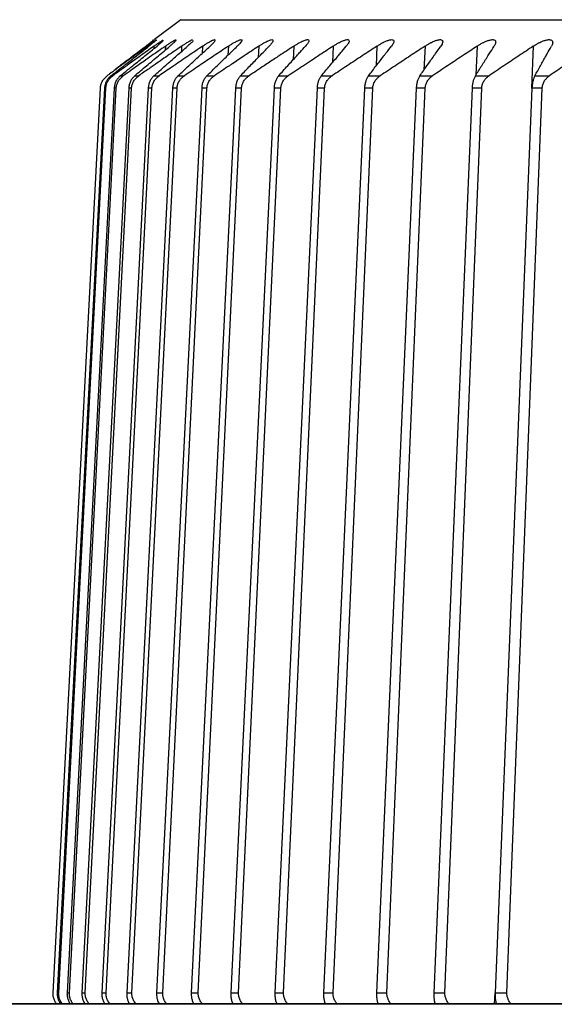
# Model space of a CAD drawing. Extents: x 70 to 1093, y 62 to 805.
# Drawn here: x 671 to 679, y 534 to 548 of the extents above; entities that cross this region are included whole.
import ezdxf

# ---------------------------------------------------------------- set-up
doc = ezdxf.new("R2010")
doc.units = 0
doc.header["$LTSCALE"] = 65.395
doc.layers.add('B35LD-FRONT-DXF_CONTINU686', color=7, linetype='CONTINUOUS')
doc.layers.add('B35LD-LENS-RDXF_CONTINU680', color=7, linetype='CONTINUOUS')

msp = doc.modelspace()

# ---------------------------------------------------------------- linework, layer by layer
at = {"layer": 'B35LD-FRONT-DXF_CONTINU686', "color": 7, "linetype": 'CONTINUOUS'}
for p, q in [((699.5821436826, 533.5488262185), (658.8272115107, 533.5488262185)), ((735.6266972681, 533.5583064925), (658.8875905028, 533.5583064925))]:
    msp.add_line(p, q, dxfattribs=at)
at = {"layer": 'B35LD-LENS-RDXF_CONTINU680', "color": 7, "linetype": 'CONTINUOUS'}
for p, q in [((673.515482133, 548.2583064783), (673.1179461986, 547.9601544689)), ((673.515482133, 548.2583064783), (725.6488052557, 548.2583064783)), ((673.0141739012, 547.8628034965), (673.0132151925, 547.8444850821)), ((673.1121487183, 547.8628034965), (673.11017107, 547.8248597393)), ((673.2826759517, 547.8628034965), (673.2796146471, 547.8036620108)), ((673.5252881981, 547.8628034965), (673.5210723659, 547.7805632227)), ((673.8393204743, 547.8628034965), (673.8338708472, 547.7551498796)), ((674.2239120396, 547.8628034965), (674.2171378962, 547.7268927866)), ((674.6780087552, 547.8628034965), (674.6698011485, 547.6950504498)), ((675.2003659736, 547.8628034965), (675.1905953575, 547.6587249248)), ((675.7895519499, 547.8628034965), (675.7780591165, 547.6166806957)), ((676.4439517665, 547.8628034965), (676.4305331429, 547.5671500406)), ((677.1617717588, 547.8628034965), (677.1461537162, 547.5074661792)), ((677.9410444321, 547.8628034965), (677.9228589837, 547.4338877511)), ((678.7796338543, 547.8628034965), (678.754021036, 547.233934196)), ((672.6098055105, 547.4206340455), (672.6535063463, 547.4206340455)), ((672.8237770983, 547.4206340455), (672.8847904829, 547.4206340455)), ((673.1110915089, 547.4206340455), (673.1892502089, 547.4206340455)), ((673.4709612336, 547.4206340455), (673.5660510215, 547.4206340455)), ((673.9023998945, 547.4206340455), (674.0141601357, 547.4206340455)), ((674.4042249481, 547.4206340455), (674.5323493156, 547.4206340455)), ((674.975060927, 547.4206340455), (675.1191982407, 547.4206340455)), ((675.6133432092, 547.4206340455), (675.7730983989, 547.4206340455)), ((676.3173223076, 547.4206340455), (676.4922574954, 547.4206340455)), ((677.0850686642, 547.4206340455), (677.2747043649, 547.4206340455)), ((677.9144779398, 547.4206340455), (678.1182943751, 547.4206340455)), ((678.8032767811, 547.4206340455), (679.0207153043, 547.4206340455)), ((671.6042968836, 533.721745249), (672.3116242075, 547.2337180073)), ((672.3740234644, 547.2337180073), (671.6667061035, 533.721745249)), ((671.6881300697, 533.721745249), (672.392552949, 547.2337180073)), ((672.5171804308, 547.2337180073), (671.81277745, 533.721745249)), ((671.8484188082, 533.721745249), (672.5480064688, 547.2337180073)), ((672.7345205802, 547.2337180073), (672.0349626992, 533.721745249)), ((672.0847237589, 533.721745249), (672.7775586797, 547.2337180073)), ((673.0254481985, 547.2337180073), (672.3326528568, 533.721745249)), ((672.3963972263, 533.721745249), (673.0805803949, 547.2337180073)), ((672.5480064688, 547.2337180073), (672.5171804308, 547.2337180073)), ((673.3891658731, 547.2337180073), (672.7050319746, 533.721745249)), ((672.7775586797, 547.2337180073), (672.7345205802, 547.2337180073)), ((672.7825849351, 533.721745249), (673.4562410529, 547.2337180073)), ((673.0805803949, 547.2337180073), (673.0254481985, 547.2337180073)), ((673.8246766793, 547.2337180073), (673.1510793874, 533.721745249)), ((673.2422283716, 533.721745249), (673.9035109942, 547.2337180073)), ((673.4562410529, 547.2337180073), (673.3891658731, 547.2337180073)), ((674.3307869122, 547.2337180073), (673.6695725103, 533.721745249)), ((673.7740676852, 533.721745249), (674.4211642828, 547.2337180073)), ((673.9035109942, 547.2337180073), (673.8246766793, 547.2337180073)), ((674.9061093589, 547.2337180073), (674.2590901897, 533.721745249)), ((674.4211642828, 547.2337180073), (674.3307869122, 547.2337180073)), ((674.3766451412, 533.721745249), (675.007782067, 547.2337180073)), ((675.007782067, 547.2337180073), (674.9061093589, 547.2337180073)), ((675.5490671004, 547.2337180073), (674.9180165986, 533.721745249)), ((675.0483091168, 533.721745249), (675.6617564683, 547.2337180073)), ((675.6617564683, 547.2337180073), (675.5490671004, 547.2337180073)), ((676.2578978344, 547.2337180073), (675.6445456654, 533.721745249)), ((675.7872186276, 533.721745249), (676.3812949883, 547.2337180073)), ((676.3812949883, 547.2337180073), (676.2578978344, 547.2337180073)), ((677.030658705, 547.2337180073), (676.4366860245, 533.721745249)), ((676.591348374, 533.721745249), (677.1644254219, 547.2337180073)), ((677.1644254219, 547.2337180073), (677.030658705, 547.2337180073)), ((677.8652316285, 547.2337180073), (677.2922664743, 533.721745249)), ((677.4584942924, 533.721745249), (678.0090012631, 547.2337180073)), ((678.0090012631, 547.2337180073), (677.8652316285, 547.2337180073)), ((678.7593290984, 547.2337180073), (678.2089419282, 533.721745249)), ((678.386279596, 533.721745249), (678.9127075881, 547.2337180073)), ((678.9127075881, 547.2337180073), (678.7593290984, 547.2337180073)), ((671.81277745, 533.721745249), (671.8484188082, 533.721745249)), ((672.0349626992, 533.721745249), (672.0847237589, 533.721745249)), ((672.3326528568, 533.721745249), (672.3963972263, 533.721745249)), ((672.7050319746, 533.721745249), (672.7825849351, 533.721745249)), ((673.1510793874, 533.721745249), (673.2422283716, 533.721745249)), ((673.6695725103, 533.721745249), (673.7740676852, 533.721745249)), ((674.2590901897, 533.721745249), (674.3766451412, 533.721745249)), ((674.9180165986, 533.721745249), (675.0483091168, 533.721745249)), ((675.6445456654, 533.721745249), (675.7872186276, 533.721745249)), ((676.4366860245, 533.721745249), (676.591348374, 533.721745249)), ((677.2922664743, 533.721745249), (677.4584942924, 533.721745249)), ((678.2037003698, 533.7219587292), (678.1966489657, 533.5488262185)), ((678.2089419282, 533.721745249), (678.386279596, 533.721745249))]:
    msp.add_line(p, q, dxfattribs=at)
for points, start_tangent, end_tangent in [([(672.9890200426, 547.8628034965), (673.0069463554, 547.8763132567), (673.0234871552, 547.8887863385), (673.045634637, 547.9054985744), (673.0645679515, 547.9197956869), (673.0803698208, 547.9317354001), (673.0968186635, 547.944170978)], (0.1078721244, 0.0812700395), (0.1359886439, 0.1028520046)), ([(673.0141739012, 547.8628034965), (673.0326531538, 547.8763132567), (673.0498042521, 547.8887863385), (673.0729556304, 547.9054985744), (673.0929742341, 547.9197956869), (673.1099194707, 547.9317354001), (673.1149474994, 547.9351489236)], (0.1005295746, 0.0736737912), (0.094087683, 0.063577037)), ([(673.075443925, 547.9280129302), (673.0803698208, 547.9317354001), (673.0968186635, 547.944170978), (673.1139779234, 547.9571512862)], (0.0384136282, 0.0290274116), (1e-10, -1e-10)), ([(673.1460136011, 547.9558627219), (673.1315161027, 547.9384374502), (673.114065014, 547.9240351165), (673.0973445774, 547.9105331613), (673.0773636112, 547.8946279559)], (0.0072065563, -0.0157047087), (-0.071722436, -0.0564818937)), ([(673.0968186635, 547.944170978), (673.1139779234, 547.9571512862)], (0.0216634827, 0.0163846962), (0, -1e-10)), ([(673.1121487183, 547.8628034965), (673.1311302604, 547.8763132567), (673.1488446472, 547.8887863385), (673.1652428994, 547.900197072), (673.187307618, 547.9152965402), (673.2063432869, 547.928012367), (673.2271676237, 547.9414211443), (673.2313113707, 547.9445434551)], (0.1165896007, 0.0833988465), (0.1509153717, 0.1147483232)), ([(673.1149474994, 547.9351489236), (673.1279520732, 547.944170978)], (0.0115117912, 0.0077787608), (0.015550716, 0.0111988367)), ([(673.1279520732, 547.944170978), (673.1459550656, 547.9559400111), (673.1460136011, 547.9558627219)], (0.0224842221, 0.0161919961), (0.0017307534, -0.0037717012)), ([(673.2467782573, 547.9522616523), (673.239071807, 547.931736159), (673.2205125285, 547.915296876), (673.2027959055, 547.900197657), (673.1817054608, 547.8826806716), (673.1572511945, 547.8628034965)], (0.0230889967, -0.057500347), (-0.0993885315, -0.0800139268)), ([(673.2313113707, 547.9445434551), (673.2463334512, 547.9528898791), (673.2467782573, 547.9522616523)], (0.0211586023, 0.016087918), (0.0036367825, -0.0090569659)), ([(673.2826759517, 547.8628034965), (673.3021077563, 547.8763132567), (673.3203368776, 547.8887863385), (673.3373058555, 547.900197072), (673.3603133971, 547.9152965402), (673.3803739948, 547.928012367), (673.3975540589, 547.9384366178), (673.4076416307, 547.9438454014)], (0.1226506516, 0.0859140153), (0.128808647, 0.0710215094)), ([(673.4368844338, 547.9556374248), (673.4332597727, 547.9384374502), (673.4191579686, 547.9240351165), (673.3993842124, 547.9054995902), (673.380600513, 547.8887870488), (673.3501750953, 547.8628034965)], (0.0212303966, -0.1024200393), (-0.0981438052, -0.0821714697)), ([(673.4076416307, 547.9438454014), (673.416180277, 547.9489768599), (673.4355704283, 547.9581563483), (673.4368844338, 547.9556374248)], (0.0300557702, 0.0165719167), (0.0057954434, -0.0279584764)), ([(673.5252881981, 547.8628034965), (673.5451170039, 547.8763132567), (673.5638108951, 547.8887863385), (673.5813040879, 547.900197072), (673.6051913905, 547.9152965402), (673.6262219323, 547.928012367), (673.6444413723, 547.9384366178), (673.6553006202, 547.9437176328)], (0.1266034757, 0.0871141039), (0.1355088383, 0.0681472944)), ([(673.6899272476, 547.9499667717), (673.6918962455, 547.9384374502), (673.675564894, 547.9197966308), (673.6614599966, 547.9054995902), (673.6439049143, 547.8887870488), (673.6149989985, 547.8628034965)], (0.0558863808, -0.1218226807), (-0.0891927574, -0.0780105586)), ([(673.6553006202, 547.9437176328), (673.6645337715, 547.9489768599), (673.6832986632, 547.9571512862), (673.6899272476, 547.9499667717)], (0.0359132411, 0.0180607423), (0.0192091969, -0.0418727393)), ([(673.8393204743, 547.8628034965), (673.8594919319, 547.8763132567), (673.8785993542, 547.8887863385), (673.8965688143, 547.900197072), (673.9133432947, 547.9105322927), (673.9362063093, 547.9240342075), (673.9563188816, 547.9352095262), (673.9737002353, 547.9442695862)], (0.1300477849, 0.0881661087), (0.1402606742, 0.0671573795)), ([(674.0223592347, 547.9518972675), (674.0233156354, 547.9414220249), (674.0108980697, 547.9240351165), (673.9945825731, 547.9054995902), (673.9783042251, 547.8887870488), (673.9509970405, 547.8628034965)], (0.0411842967, -0.1243042665), (-0.0858319, -0.0788047033)), ([(673.9737002353, 547.9442695862), (673.9789796966, 547.9466885787), (673.9971144638, 547.9545210276), (674.0163543469, 547.9599551827), (674.0223592347, 547.9518972675)], (0.0500250079, 0.0239521766), (0.0198060959, -0.0597796349)), ([(674.2239120396, 547.8628034965), (674.2443708603, 547.8763132567), (674.2638394418, 547.8887863385), (674.2822359162, 547.900197072), (674.2994952824, 547.9105322927), (674.323177777, 547.9240342075), (674.3442009781, 547.9352095262), (674.3626130994, 547.944170978)], (0.1337178216, 0.0895803548), (0.1477402844, 0.0673507609)), ([(674.4244770507, 547.9505889594), (674.4194600441, 547.9352104061), (674.4058467218, 547.915296876), (674.3882695616, 547.8946279559), (674.3572482738, 547.8628034965)], (-0.0082939463, -0.1093456632), (-0.0788739348, -0.0764269622)), ([(674.3626130994, 547.944170978), (674.3832577351, 547.9528898791), (674.4031051888, 547.9589570189), (674.4229050744, 547.957152321), (674.4244770507, 547.9505889594)], (0.0652878793, 0.0297629612), (-0.0053712403, -0.0708133152)), ([(674.6780087552, 547.8628034965), (674.698698863, 547.8763132567), (674.7184752415, 547.8887863385), (674.7372483066, 547.900197072), (674.754945252, 547.9105322927), (674.7793823146, 547.9240342075), (674.8012585214, 547.9352095262), (674.8206037299, 547.944170978)], (0.1369307485, 0.0909050931), (0.1515508209, 0.0664531652)), ([(674.8206037299, 547.944170978), (674.8425931243, 547.9528898791), (674.8642522467, 547.9589570189), (674.8841647786, 547.9589580515), (674.8900012178, 547.9469196486)], (0.0734744039, 0.0322176196), (0.0103617537, -0.0885218849)), ([(674.8900012178, 547.9469196486), (674.8897802053, 547.9384374502), (674.8801900707, 547.9197966308), (674.865994035, 547.900197657), (674.8511814107, 547.8826806716), (674.8326391921, 547.8628034965)], (0.0133856255, -0.114355237), (-0.0717486897, -0.0738129967)), ([(675.2003659735, 547.8628034965), (675.2212306582, 547.8763132567), (675.2412606281, 547.8887863385), (675.2603588284, 547.900197072), (675.2784448468, 547.9105322927), (675.3035694971, 547.9240342075), (675.3262387484, 547.9352095262), (675.3464640203, 547.944170978), (675.3697379019, 547.9528898791), (675.3889595909, 547.9581563483), (675.4104973198, 547.9599556338), (675.4265982929, 547.9466897466), (675.4272283492, 547.9432023731)], (0.21575534, 0.1423407412), (0.0130650996, -0.2447103196)), ([(675.4272283492, 547.9432023731), (675.4209475969, 547.9240351165), (675.4101422694, 547.9054995902), (675.3979472319, 547.8887870488), (675.3758667819, 547.8628034965)], (0.0048433297, -0.0907159379), (-0.0644669203, -0.0708906668)), ([(675.7895519499, 547.8628034965), (675.8105340228, 547.8763132567), (675.8307626834, 547.8887863385), (675.8501336719, 547.900197072), (675.8685591909, 547.9105322927), (675.8859770473, 547.9197956869), (675.9101626593, 547.9317354001), (675.931992663, 547.9414211443), (675.9515015386, 547.9489768599), (675.9740054989, 547.9559400111), (675.9967280828, 547.9599551827), (676.0186429561, 547.957152321), (676.0285779801, 547.9387362114)], (0.2285043743, 0.1502256696), (0.0214547418, -0.2802866465)), ([(676.0285779801, 547.9387362114), (676.0285990252, 547.9384374502), (676.0216106867, 547.915296876), (676.0096484976, 547.8946279559), (675.9854420942, 547.8628034965)], (0.0069299761, -0.0905338222), (-0.0569807796, -0.0674932222)), ([(676.4649937172, 547.8763132567), (676.485365623, 547.8887863385), (676.5049563053, 547.900197072), (676.5236708217, 547.9105322927), (676.5414398783, 547.9197956869), (676.5662549352, 547.9317354001), (676.5888202825, 547.9414211443), (676.609154543, 547.9489768599), (676.6328781072, 547.9559400111), (676.6528654066, 547.9595562602), (676.6727140885, 547.959556942), (676.6906504334, 547.95104377), (676.6956934929, 547.9338292108)], (0.224034134, 0.1404809616), (-0.0034262459, -0.2771215307)), ([(676.6956934929, 547.9338292108), (676.6956136871, 547.931736159), (676.689583375, 547.9105331613), (676.6779797009, 547.8887870488), (676.6596943254, 547.8628034965)], (-0.0010426981, -0.0843354813), (-0.0493664302, -0.0635518545)), ([(677.2032752259, 547.8887863385), (677.2230319052, 547.900197072), (677.2419841239, 547.9105322927), (677.260055677, 547.9197956869), (677.2854321624, 547.9317354001), (677.3086710033, 547.9414211443), (677.329774914, 547.9489768599), (677.3487783592, 547.9545210276), (677.3709398487, 547.9589570189), (677.393662087, 547.9599556338), (677.4135326183, 547.9545224053), (677.4254754095, 547.9384374502), (677.4265132533, 547.9284362018)], (0.220322954, 0.1307635873), (-0.0125167921, -0.258467158)), ([(677.4265132533, 547.9284362018), (677.4241427644, 547.915296876), (677.4160963993, 547.8946279559), (677.3967753969, 547.8628034965)], (-0.003542552, -0.0731523977), (-0.0418680217, -0.0592020224)), ([(678.0023922764, 547.900197072), (678.0215302507, 547.9105322927), (678.0398547673, 547.9197956869), (678.0657231261, 547.9317354001), (678.0895717646, 547.9414211443), (678.111387481, 547.9489768599), (678.1311921382, 547.9545210276), (678.1545459139, 547.9589570189), (678.1744862221, 547.9601545617), (678.1945924288, 547.957152321), (678.2130596983, 547.9441720033), (678.218326015, 547.9240351165), (678.2183016367, 547.922616577)], (0.2175531514, 0.1211944757), (-0.0077868415, -0.2527987822)), ([(678.8601725202, 547.9105322927), (678.8786997742, 547.9197956869), (678.9049891029, 547.9317354001), (678.9293821715, 547.9414211443), (678.9518498983, 547.9489768599), (678.9724014844, 547.9545210276), (678.9968835353, 547.9589570189), (679.0180920027, 547.9601545617), (679.0399722382, 547.957152321), (679.0589553397, 547.9466897466), (679.068702486, 547.9280128096), (679.069557028, 547.9163457898)], (0.2161602043, 0.1119809232), (-0.0108310275, -0.2447087527)), ([(672.6709911883, 547.6227714299), (672.7968537689, 547.717868571), (672.9890200426, 547.8628034965)], (0.3178239023, 0.2403034545), (0.3182363985, 0.2397568864)), ([(673.0141739012, 547.8628034965), (672.816623152, 547.7178685694), (672.6793946834, 547.6170053537)], (-0.3349953051, -0.2455036167), (-0.3345658801, -0.2460885339)), ([(672.6897356422, 547.5925177134), (672.8505010013, 547.717868571), (673.0367560874, 547.8628034965)], (0.3467596986, 0.2706203374), (0.3472849345, 0.2699459418)), ([(673.1121487183, 547.8628034965), (672.9097549687, 547.7178685694), (672.7122049419, 547.5761005847)], (-0.4002351529, -0.2862961179), (-0.3996567076, -0.2871030912)), ([(672.7949350366, 547.5704802974), (672.9774178083, 547.717868571), (673.1572511945, 547.8628034965)], (0.3620099099, 0.2927025112), (0.362627199, 0.2919373665)), ([(673.2826759517, 547.8628034965), (673.0759939489, 547.7178685694), (672.9596411044, 547.6361384275)], (-0.3232165645, -0.226405914), (-0.3228552439, -0.2269208873)), ([(673.0017894813, 547.5704802974), (673.1772563197, 547.717868571), (673.3501750953, 547.8628034965)], (0.3480775068, 0.2926901418), (0.3486985793, 0.2919499064)), ([(673.0773636112, 547.8946279559), (673.0540805371, 547.8763134222), (673.0367560874, 547.8628034965)], (-0.0403059187, -0.0317411781), (-0.0407339504, -0.0316626594)), ([(673.5252881981, 547.8628034965), (673.3148844431, 547.7178685694), (673.1013841558, 547.5704802957)], (-0.424203509, -0.2918885786), (-0.4236090583, -0.2927506648)), ([(673.3142429117, 547.59923692), (673.449468792, 547.717868571), (673.6149989985, 547.8628034965)], (0.3005035132, 0.2638546046), (0.3010122747, 0.2632740189)), ([(673.8393204743, 547.8628034965), (673.6257716692, 547.7178685694), (673.4090805128, 547.5704802957)], (-0.4305381133, -0.2918840189), (-0.4299462603, -0.2927551669)), ([(673.4709612336, 547.4206340455), (673.6332964167, 547.5704802974), (673.7933091097, 547.717868571), (673.9509970405, 547.8628034965)], (0.4793370792, 0.4429271797), (0.4807514867, 0.4413915836)), ([(674.2239120396, 547.8628034965), (674.0078035067, 547.7178685694), (673.7975840182, 547.5765818159)], (-0.4266129631, -0.285796913), (-0.4260472343, -0.2866396259)), ([(673.9023998945, 547.4206340455), (674.0562179908, 547.5704802974), (674.2078348305, 547.717868571), (674.3572482738, 547.8628034965)], (0.4541489962, 0.442888097), (0.4555649037, 0.44143153)), ([(674.6780087552, 547.8628034965), (674.4599328331, 547.7178685694), (674.284195125, 547.6008429146)], (-0.394052062, -0.2616018663), (-0.3935783729, -0.2623140241)), ([(674.6919097681, 547.717868571), (674.7575805282, 547.7855406149)], (0.0656539196, 0.0676883829), (0.0656876644, 0.0676556362)), ([(674.7575805282, 547.7855406149), (674.8326391921, 547.8628034965)], (0.0750364271, 0.0772844835), (0.0750809956, 0.0772411775)), ([(675.2003659735, 547.8628034965), (674.9809203932, 547.7178685694), (674.8400245049, 547.6246462606)], (-0.3605385255, -0.2378588681), (-0.360146793, -0.2384516123)), ([(675.2965017124, 547.7754732644), (675.3758667819, 547.8628034965)], (0.0793368811, 0.0873558479), (0.0793933961, 0.0873044775)), ([(675.7895519499, 547.8628034965), (675.5693381963, 547.7178685694), (675.4633667876, 547.6480102358)], (-0.3263456063, -0.2145494474), (-0.3260264647, -0.2150341272)), ([(676.4439517665, 547.8628034965), (676.2235734303, 547.7178685694), (675.9999545229, 547.5704802957), (675.7730983989, 547.4206340455)], (-0.6715243641, -0.4411502275), (-0.670197307, -0.4431636995)), ([(675.9040090614, 547.7662775184), (675.9854420942, 547.8628034965)], (0.0813990658, 0.0965546311), (0.0814671865, 0.0964971514)), ([(676.4439517665, 547.8628034965), (676.4649937172, 547.8763132567)], (0.0208992312, 0.0137295102), (0.0211856163, 0.0132844745)), ([(677.1617717588, 547.8628034965), (676.9418328817, 547.7178685694), (676.7186603414, 547.5704802957), (676.4922574954, 547.4206340455)], (-0.6701864023, -0.4411505292), (-0.6688570872, -0.4431634012)), ([(676.5785981716, 547.7583235349), (676.6596943254, 547.8628034965)], (0.081057211, 0.1045101845), (0.0811353319, 0.1044495376)), ([(677.1617717588, 547.8628034965), (677.1828159128, 547.8763132567), (677.2032752259, 547.8887863385)], (0.0409029083, 0.0269243595), (0.0421116498, 0.02499363)), ([(677.9410444321, 547.8628034965), (677.7221478513, 547.7178685694), (677.5000333786, 547.5704802957), (677.2747043649, 547.4206340455)], (-0.6670140783, -0.4411525342), (-0.6656810685, -0.4431614313)), ([(677.3185245769, 547.7520652), (677.3967753969, 547.8628034965)], (0.0782084548, 0.1107682281), (0.0782934612, 0.1107081505)), ([(677.9410444321, 547.8628034965), (677.9620331089, 547.8763132567), (677.9825237517, 547.8887863385), (678.0023922764, 547.900197072)], (0.059937885, 0.0396419667), (0.0627793127, 0.0349730897)), ([(678.7796338543, 547.8628034965), (678.56237955, 547.7178685694), (678.3419319452, 547.5704802957), (678.1182943751, 547.4206340455)], (-0.6620160862, -0.4411562773), (-0.6606779573, -0.4431577554)), ([(678.1217727683, 547.7480393696), (678.1946650209, 547.8628034965)], (0.0728487938, 0.1147917247), (0.0729360096, 0.1147363212)), ([(678.2183016367, 547.922616577), (678.2135569184, 547.900197657), (678.1946650209, 547.8628034965)], (-0.002026602, -0.0657933665), (-0.0347691111, -0.054695615)), ([(678.7796338543, 547.8628034965), (678.8005095253, 547.8763132567), (678.8209753344, 547.8887863385), (678.8409012463, 547.900197072), (678.8601725202, 547.9105322927)], (0.0779422014, 0.0519393594), (0.0831676985, 0.0430846912)), ([(678.9860178367, 547.7468516399), (679.0511762374, 547.8628034965)], (0.0651168014, 0.1159752287), (0.065200293, 0.115928304)), ([(679.67524151, 547.8628034965), (679.4602249612, 547.7178685694), (679.2420484558, 547.5704802957), (679.0207153043, 547.4206340455)], (-0.6552061186, -0.4411618147), (-0.6538614739, -0.4431523188)), ([(679.069557028, 547.9163457898), (679.0681822774, 547.9054995902), (679.0609978955, 547.8826806716), (679.0511762374, 547.8628034965)], (-0.0025338681, -0.057248466), (-0.0279178363, -0.0496388477)), ([(672.9596411044, 547.6361384275), (672.86626972, 547.5704802957)], (-0.0933861842, -0.065637081), (-0.0933566354, -0.0656791042)), ([(674.5528363789, 547.5743360734), (674.6919097681, 547.717868571)], (0.1389992203, 0.1436043397), (0.1391481537, 0.1434600335)), ([(674.975060927, 547.4206340455), (675.110604536, 547.5704802974), (675.2442071069, 547.717868571)], (0.2688359189, 0.2975152476), (0.26946163, 0.2969486861)), ([(675.4633667876, 547.6480102358), (675.3458858458, 547.5704802957), (675.1191982407, 547.4206340455)], (-0.3443416165, -0.2271140749), (-0.343997452, -0.2276349976)), ([(675.2442071069, 547.717868571), (675.2965017124, 547.7754732644)], (0.0522824918, 0.0576156882), (0.0523067587, 0.0575936588)), ([(675.7391795068, 547.5704802974), (675.8632130381, 547.717868571)], (0.1239568831, 0.1474527558), (0.1241108271, 0.1473232053)), ([(675.8632130381, 547.717868571), (675.9040090614, 547.7662775184)], (0.0407875817, 0.0484160601), (0.0408044885, 0.0484018127)), ([(676.3173223076, 547.4206340455), (676.4331063851, 547.5704802974), (676.5472309095, 547.717868571)], (0.2296087367, 0.2974662888), (0.230213619, 0.2969984338)), ([(676.5472309095, 547.717868571), (676.5785981716, 547.7583235349)], (0.0313614907, 0.0404594379), (0.031373047, 0.040450478)), ([(677.0850686642, 547.4206340455), (677.1904831657, 547.5704802974), (677.2943858757, 547.717868571)], (0.209026715, 0.2974389395), (0.209612773, 0.2970262429)), ([(677.2943858757, 547.717868571), (677.3185245769, 547.7520652)], (0.0241347065, 0.0341994483), (0.0241427039, 0.0341938034)), ([(678.0092339313, 547.5704802974), (678.102630037, 547.717868571)], (0.0933266255, 0.1474322875), (0.0934661982, 0.1473438439)), ([(678.102630037, 547.717868571), (678.1217727683, 547.7480393696)], (0.019139761, 0.0301726829), (0.0191457071, 0.0301689105)), ([(678.8871145431, 547.5704802974), (678.9697480521, 547.717868571), (678.9860178367, 547.7468516399)], (0.0988098347, 0.1764237306), (0.0989977539, 0.1763183526)), ([(672.5404648662, 547.5147404133), (672.4497071039, 547.4478534065)], (-0.0907729847, -0.0668663508), (-0.090742592, -0.0669075842)), ([(672.4697632269, 547.4206340455), (672.5566858373, 547.4886045511)], (0.0869068075, 0.0679907063), (0.0869384692, 0.0679502255)), ([(672.5347676158, 547.5196972752), (672.6018575076, 547.5704802974)], (0.0670809879, 0.0507947839), (0.0670988188, 0.0507712265)), ([(672.6161636331, 547.5704802957), (672.5404648662, 547.5147404133)], (-0.075709447, -0.0557253756), (-0.0756881172, -0.0557543437)), ([(672.5566858373, 547.4886045511), (672.661502469, 547.5704802974)], (0.1047934106, 0.0819054666), (0.1048399508, 0.0818458866)), ([(672.7043816378, 547.5704802957), (672.571000811, 547.4745890451)], (-0.1334121595, -0.0958476576), (-0.1333496462, -0.0959346087)), ([(672.6018575076, 547.5704802974), (672.6709911883, 547.6227714299)], (0.0691241556, 0.0523037249), (0.0691432323, 0.0522785022)), ([(672.6098055105, 547.4206340455), (672.7390653498, 547.5252922998)], (0.1292220435, 0.1047049127), (0.1292978422, 0.104611312)), ([(672.6793946834, 547.6170053537), (672.6161636331, 547.5704802957)], (-0.063238556, -0.0465148554), (-0.0632235629, -0.0465352335)), ([(672.7673034786, 547.50081969), (672.6535063463, 547.4206340455)], (-0.1138186772, -0.0801550678), (-0.1137756752, -0.0802160824)), ([(672.661502469, 547.5704802974), (672.6897356422, 547.5925177134)], (0.0282314732, 0.0220395941), (0.0282348753, 0.0220352351)), ([(672.7122049419, 547.5761005847), (672.7043816378, 547.5704802957)], (-0.0078234125, -0.0056201381), (-0.0078231958, -0.0056204397)), ([(672.7390653498, 547.5252922998), (672.7949350366, 547.5704802974)], (0.0558625377, 0.0451968359), (0.0558768527, 0.0451791364)), ([(672.86626972, 547.5704802957), (672.7673034786, 547.50081969)], (-0.0989827068, -0.0696372088), (-0.0989498338, -0.0696839115)), ([(672.8237770983, 547.4206340455), (673.0017894813, 547.5704802974)], (0.1779342259, 0.1499390508), (0.1780911568, 0.1497526411)), ([(673.0378226187, 547.5265397956), (672.8847904829, 547.4206340455)], (-0.1530696337, -0.1058515589), (-0.1529948388, -0.1059596183)), ([(673.1013841558, 547.5704802957), (673.0378226187, 547.5265397956)], (-0.0635680648, -0.0439310559), (-0.0635550237, -0.0439499212)), ([(673.1110915089, 547.4206340455), (673.2814988293, 547.5704802974), (673.3142429117, 547.59923692)], (0.2030396267, 0.1787299415), (0.2032642411, 0.1784744723)), ([(673.3815834759, 547.5517547179), (673.1892502089, 547.4206340455)], (-0.1923906572, -0.1310364695), (-0.1922762552, -0.1312042572)), ([(673.4090805128, 547.5704802957), (673.3815834759, 547.5517547179)], (-0.027498219, -0.0187238417), (-0.0274958559, -0.0187273121)), ([(673.7975840182, 547.5765818159), (673.7885154167, 547.5704802957), (673.5660510215, 547.4206340455)], (-0.2316141195, -0.1558272868), (-0.2314525075, -0.1560672067)), ([(674.284195125, 547.6008429146), (674.2386488629, 547.5704802957), (674.0141601357, 547.4206340455)], (-0.2701433379, -0.1800464429), (-0.2699276177, -0.1803696674)), ([(674.4042249481, 547.4206340455), (674.549104353, 547.5704802974), (674.5528363789, 547.5743360734)], (0.1485286317, 0.1537820422), (0.1486949268, 0.1536212702)), ([(674.7582470667, 547.5704802957), (674.5323493156, 547.4206340455)], (-0.2259723015, -0.1497338266), (-0.2258237585, -0.1499577366)), ([(674.8400245049, 547.6246462606), (674.7582470667, 547.5704802957)], (-0.0817873278, -0.0541510311), (-0.0817675762, -0.0541808531)), ([(675.6133432092, 547.4206340455), (675.7391795068, 547.5704802974)], (0.1257591771, 0.1499109815), (0.1259140676, 0.1497809223)), ([(677.9144779398, 547.4206340455), (678.0092339313, 547.5704802974)], (0.0946861238, 0.1498904103), (0.0948264749, 0.1498016674)), ([(678.8032767811, 547.4206340455), (678.8871145431, 547.5704802974)], (0.0837722672, 0.1498828769), (0.0839038433, 0.1498092684)), ([(672.3284138527, 547.3110666976), (672.3396498084, 547.3356015432), (672.3537454226, 547.3591594945), (672.3706678296, 547.3814019296), (672.3903806016, 547.4020123312), (672.4127982696, 547.4206340455)], (0.051310114, 0.13038645), (0.1127057191, 0.08313365)), ([(672.4300158433, 547.3814019296), (672.4140304529, 547.3591594945), (672.4006996755, 547.3356015432), (672.3900554766, 547.3110666976), (672.3820651997, 547.2857599406), (672.3767221779, 547.2599065967), (672.3740234644, 547.2337180073)], (-0.1007085302, -0.1250293702), (-0.0083886794, -0.1602490854)), ([(672.4096528702, 547.3110666976), (672.4211388937, 547.3356015432), (672.435559472, 547.3591594945), (672.4528814236, 547.3814019296), (672.4730678794, 547.4020123312), (672.4960317328, 547.4206340455)], (0.0527444328, 0.1311849131), (0.1146859029, 0.0825705411)), ([(672.4497071039, 547.4478534065), (672.4127982696, 547.4206340455)], (-0.0369113323, -0.0272159745), (-0.0369063399, -0.0272227422)), ([(672.4697632269, 547.4206340455), (672.4486206003, 547.4020123312), (672.4300158433, 547.3814019296)], (-0.0440584748, -0.0344687246), (-0.0351071887, -0.0435854806)), ([(672.571000811, 547.4745890451), (672.4960317328, 547.4206340455)], (-0.0749788608, -0.053941408), (-0.0749593224, -0.0539685494)), ([(672.6098055105, 547.4206340455), (672.589388245, 547.4020123312), (672.5714147823, 547.3814019296), (672.5559642954, 547.3591594945), (672.5430712944, 547.3356015432), (672.5327671625, 547.3110666976), (672.5250207507, 547.2857599406), (672.5198260038, 547.2599065967), (672.5171804308, 547.2337180073)], (-0.1668029534, -0.1351556453), (-0.0111768679, -0.2143953156)), ([(672.5653697963, 547.3110666976), (672.5770744052, 547.3356015432), (672.5917804218, 547.3591594945), (672.6094544397, 547.3814019296), (672.6300592496, 547.4020123312), (672.6535063463, 547.4206340455)], (0.0540112293, 0.1318961854), (0.1164235973, 0.0820829659)), ([(672.8237770983, 547.4206340455), (672.8041411561, 547.4020123312), (672.7868482518, 547.3814019296), (672.7719750171, 547.3591594945), (672.7595551313, 547.3356015432), (672.7496193092, 547.3110666976), (672.7421379949, 547.2857599406), (672.7371057615, 547.2599065967), (672.7345205802, 547.2337180073)], (-0.1627805628, -0.1371695802), (-0.0110061991, -0.2125837927)), ([(672.7951378217, 547.3110666976), (672.8070289346, 547.3356015432), (672.8219800812, 547.3591594945), (672.8399577223, 547.3814019296), (672.8609244099, 547.4020123312), (672.8847904829, 547.4206340455)], (0.0551022259, 0.1325171783), (0.1179188753, 0.0816670622)), ([(673.1110915089, 547.4206340455), (673.0922907109, 547.4020123312), (673.0757257635, 547.3814019296), (673.0614705475, 547.3591594945), (673.0495578191, 547.3356015432), (673.0400175402, 547.3110666976), (673.0328218292, 547.2857599406), (673.0279659022, 547.2599065967), (673.0254481985, 547.2337180073)], (-0.1583570253, -0.1393971332), (-0.0108028873, -0.2106936303)), ([(673.0983271683, 547.3110666976), (673.1103721923, 547.3356015432), (673.125527489, 547.3591594945), (673.1437594778, 547.3814019296), (673.1650305748, 547.4020123312), (673.1892502089, 547.4206340455)], (0.0560102572, 0.1330453589), (0.1191715019, 0.0813194972)), ([(673.4709612336, 547.4206340455), (673.4530471114, 547.4020123312), (673.4372555243, 547.3814019296), (673.4236573997, 547.3591594945), (673.4122844804, 547.3356015432), (673.4031658941, 547.3110666976), (673.3962755092, 547.2857599406), (673.3916091985, 547.2599065967), (673.3891658731, 547.2337180073)], (-0.1535071381, -0.1418469104), (-0.0105690183, -0.2087421455)), ([(673.4707453671, 547.3027097984), (673.474106815, 547.3110666976), (673.4862727358, 547.3356015432), (673.5015906429, 547.3591594945), (673.5200270067, 547.3814019296), (673.5340338182, 547.3953448411), (673.5493911484, 547.4084620763), (673.5660510215, 547.4206340455)], (0.0546978543, 0.1440252085), (0.1276607058, 0.0860809415)), ([(673.9023998945, 547.4206340455), (673.8854215494, 547.4020123312), (673.8704466063, 547.3814019296), (673.8575428445, 547.3591594945), (673.8467409069, 547.3356015432), (673.8380690064, 547.3110666976), (673.8315028338, 547.2857599406), (673.8270389293, 547.2599065967), (673.8246766793, 547.2337180073)], (-0.148200276, -0.1445255604), (-0.0103068256, -0.2067479837)), ([(673.9063606367, 547.2599065967), (673.9123371638, 547.2857599406), (673.9214467762, 547.3110666976), (673.9337002476, 547.3356015432), (673.9491387798, 547.3591594945), (673.9677289859, 547.3814019296), (673.9818568653, 547.3953448411), (673.9973500114, 547.4084620763), (674.0141601357, 547.4206340455)], (0.0332348594, 0.196267687), (0.1653884804, 0.1105150538)), ([(674.4042249481, 547.4206340455), (674.3882289166, 547.4020123312), (674.3741116629, 547.3814019296), (674.3619376321, 547.3591594945), (674.3517362835, 547.3356015432), (674.3435348381, 547.3110666976), (674.3373108751, 547.2857599406), (674.3330616121, 547.2599065967), (674.3307869122, 547.2337180073)], (-0.1423997741, -0.1474364089), (-0.0100186525, -0.2047310844)), ([(674.4211642828, 547.2337180073), (674.4239977399, 547.2599065967), (674.4299811064, 547.2857599406), (674.4391209239, 547.3110666976), (674.4514283601, 547.3356015432), (674.4669452015, 547.3591594945), (674.4856382954, 547.3814019296), (674.499848519, 547.3953448411), (674.5154350155, 547.4084620763), (674.5323493156, 547.4206340455)], (0.0107925657, 0.2253570345), (0.1879501734, 0.1248078714)), ([(674.975060927, 547.4206340455), (674.9600910531, 547.4020123312), (674.946870183, 547.3814019296), (674.9354592516, 547.3591594945), (674.9258864531, 547.3356015432), (674.9181779422, 547.3110666976), (674.9123132484, 547.2857599406), (674.9082902738, 547.2599065967), (674.9061093589, 547.2337180073)], (-0.1360625239, -0.1505776299), (-0.0097069117, -0.2027126264)), ([(675.007782067, 547.2337180073), (675.0105915726, 547.2599065967), (675.0165653783, 547.2857599406), (675.0257103494, 547.3110666976), (675.0380380165, 547.3356015432), (675.0535906365, 547.3591594945), (675.0723353818, 547.3814019296), (675.0865890004, 547.3953448411), (675.1022261257, 547.4084620763), (675.1191982407, 547.4206340455)], (0.0105351739, 0.2255451841), (0.188297082, 0.124602684)), ([(675.6133432092, 547.4206340455), (675.5994405244, 547.4020123312), (675.5871522755, 547.3814019296), (675.5765357199, 547.3591594945), (675.5676177099, 547.3356015432), (675.5604232622, 547.3110666976), (675.5549339122, 547.2857599406), (675.5511482527, 547.2599065967), (675.5490671004, 547.2337180073)], (-0.1291389807, -0.1539398699), (-0.0093740411, -0.2007149402)), ([(675.6617564683, 547.2337180073), (675.6645343216, 547.2599065967), (675.6704821929, 547.2857599406), (675.6796072518, 547.3110666976), (675.6919213606, 547.3356015432), (675.7074671305, 547.3591594945), (675.726212149, 547.3814019296), (675.7404700946, 547.3953448411), (675.7561149884, 547.4084620763), (675.7730983989, 547.4206340455)], (0.0102401757, 0.2255513614), (0.1883334482, 0.1245342928)), ([(676.3173223076, 547.4206340455), (676.304524918, 547.4020123312), (676.2932029715, 547.3814019296), (676.2834098911, 547.3591594945), (676.2751711133, 547.3356015432), (676.2685104481, 547.3110666976), (676.2634114879, 547.2857599406), (676.2598735198, 547.2599065967), (676.2578978344, 547.2337180073)], (-0.1215738754, -0.1575032817), (-0.0090224575, -0.19876138)), ([(676.3812949883, 547.2337180073), (676.3840335754, 547.2599065967), (676.3899392096, 547.2857599406), (676.3990193451, 547.3110666976), (676.4112861434, 547.3356015432), (676.4267824535, 547.3591594945), (676.4454763665, 547.3814019296), (676.4596995589, 547.3953448411), (676.4753093397, 547.4084620763), (676.4922574954, 547.4206340455)], (0.0099090906, 0.2253755295), (0.1880599194, 0.1246025124)), ([(677.0850686642, 547.4206340455), (677.0734116468, 547.4020123312), (677.0630870353, 547.3814019296), (677.0541442721, 547.3591594945), (677.0466073084, 547.3356015432), (677.0404986822, 547.3110666976), (677.0358040877, 547.2857599406), (677.0325235082, 547.2599065967), (677.030658705, 547.2337180073)], (-0.1133080176, -0.1612340155), (-0.0086545079, -0.1968761389)), ([(677.1644254219, 547.2337180073), (677.1671172366, 547.2599065967), (677.1729644467, 547.2857599406), (677.1819747708, 547.3110666976), (677.1941606363, 547.3356015432), (677.2095650121, 547.3591594945), (677.2281565808, 547.3814019296), (677.2423060353, 547.3953448411), (677.2578379178, 547.4084620763), (677.2747043649, 547.4206340455)], (0.0095437051, 0.2250189592), (0.1874767359, 0.124808204)), ([(677.9144779398, 547.4206340455), (677.9039932455, 547.4020123312), (677.8946942682, 547.3814019296), (677.8866263337, 547.3591594945), (677.8798118424, 547.3356015432), (677.8742719985, 547.3110666976), (677.8699946372, 547.2857599406), (677.8669804382, 547.2599065967), (677.8652316285, 547.2337180073)], (-0.1042816647, -0.1650803821), (-0.0082724198, -0.1950839953)), ([(678.0090012631, 547.2337180073), (678.0116389273, 547.2599065967), (678.0174116865, 547.2857599406), (678.0263275026, 547.3110666976), (678.0383990345, 547.3356015432), (678.0536692537, 547.3591594945), (678.0721075201, 547.3814019296), (678.0861444539, 547.3953448411), (678.1015558662, 547.4084620763), (678.1182943751, 547.4206340455)], (0.0091460521, 0.2244842307), (0.1865836988, 0.1251532797)), ([(678.8032767811, 547.4206340455), (678.7939931477, 547.4020123312), (678.7857452924, 547.3814019296), (678.7785743003, 547.3591594945), (678.7725009594, 547.3356015432), (678.7675450821, 547.3110666976), (678.763696678, 547.2857599406), (678.7609571213, 547.2599065967), (678.7593290984, 547.2337180073)], (-0.0944399445, -0.1689691713), (-0.0078782498, -0.1934099717)), ([(678.9127075881, 547.2337180073), (678.9152838722, 547.2599065967), (678.9209663577, 547.2857599406), (678.9297632281, 547.3110666976), (678.9416873394, 547.3356015432), (678.9567815474, 547.3591594945), (678.9750159733, 547.3814019296), (678.9889019123, 547.3953448411), (679.0041506129, 547.4084620763), (679.0207153043, 547.4206340455)], (0.008718387, 0.2237752367), (0.1853800941, 0.1256407081)), ([(672.3116242075, 547.2337180073), (672.3144068854, 547.2599065967), (672.3200021564, 547.2857599406), (672.3284138527, 547.3110666976)], (0.0041537167, 0.0793473742), (0.0291104626, 0.0739739122)), ([(672.392552949, 547.2337180073), (672.3953662208, 547.2599065967), (672.4010647746, 547.2857599406), (672.4096528702, 547.3110666976)], (0.0041409484, 0.0794296063), (0.0296859689, 0.0738343564)), ([(672.5480064688, 547.2337180073), (672.5508426236, 547.2599065967), (672.5566288408, 547.2857599406), (672.5653697963, 547.3110666976)], (0.0041162715, 0.0795019603), (0.0301842289, 0.0737103135)), ([(672.7775586797, 547.2337180073), (672.7804099436, 547.2599065967), (672.7862679647, 547.2857599406), (672.7951378217, 547.3110666976)], (0.0040797054, 0.0795636895), (0.0306048998, 0.0736027428)), ([(673.0805803949, 547.2337180073), (673.0834389529, 547.2599065967), (673.0893527214, 547.2857599406), (673.0983271683, 547.3110666976)], (0.0040313165, 0.0796141591), (0.0309477279, 0.0735124559)), ([(673.4562410529, 547.2337180073), (673.45909907, 547.2599065967), (673.4650523766, 547.2857599406), (673.4707453671, 547.3027097984)], (0.0035229227, 0.0706611287), (0.0251333258, 0.0661786927)), ([(673.9035109942, 547.2337180073), (673.9063606367, 547.2599065967)], (0.0012877159, 0.0263116792), (0.0044014497, 0.0259926586)), ([(671.6059511968, 533.6776667738), (671.6042968836, 533.721745249)], (-0.0056009919, 0.0438018207), (0.002305882, 0.0440491957)), ([(671.6552492404, 533.5582847613), (671.6429118802, 533.5758854156), (671.6292234944, 533.6002277366), (671.6185218697, 533.6254869306), (671.6107761511, 533.6513864788), (671.6059511968, 533.6776667738)], (-0.0795322497, 0.1036845382), (-0.0165836858, 0.1296905339)), ([(671.6667061035, 533.721745249), (671.6666619051, 533.6952865642), (671.6693079478, 533.6688747959), (671.6746744541, 533.6427026933), (671.6828023079, 533.6169870378), (671.6937267379, 533.5919936894), (671.7074669415, 533.5680255717), (671.7141188793, 533.5582864521)], (-0.0090636309, -0.1731446478), (0.1012061715, -0.140889939)), ([(671.7406452024, 533.5582841886), (671.733340998, 533.5680255717), (671.7182386035, 533.5919936894), (671.7062017373, 533.6169870378), (671.6972109645, 533.6427026933), (671.6912291848, 533.6688747959), (671.6882128876, 533.6952865642), (671.6881300697, 533.721745249)], (-0.1086357315, 0.1378042596), (0.0091302013, 0.1751331293)), ([(671.81277745, 533.721745249), (671.8126910003, 533.6952865642), (671.8151986473, 533.6688747959), (671.8203298518, 533.6427026933)], (-0.0041471485, -0.0795517076), (0.0192167567, -0.0773424104)), ([(671.9023525599, 533.5582835671), (671.8948703565, 533.5680255717), (671.879395137, 533.5919936894), (671.8670521747, 533.6169870378), (671.8578220618, 533.6427026933), (671.8516672756, 533.6688747959), (671.8485436654, 533.6952865642), (671.8484188082, 533.721745249)], (-0.110596542, 0.136975447), (0.0090973899, 0.1757098693)), ([(672.0349626992, 533.721745249), (672.0348342351, 533.6952865642), (672.0371966131, 533.6688747959), (672.0420784516, 533.6427026933)], (-0.0041155973, -0.0794932483), (0.0183528541, -0.0774878875)), ([(672.139928056, 533.558282868), (672.1382673988, 533.5603189203), (672.1213938125, 533.583879199), (672.1077174906, 533.6085646695), (672.0972226252, 533.6340641769), (672.0898720244, 533.6601098451), (672.0856233068, 533.6864712566), (672.0847237589, 533.721745249)], (-0.1122666129, 0.1362032444), (0.0090357363, 0.1762200595)), ([(672.3326528568, 533.721745249), (672.3324827304, 533.6952865642), (672.3346933643, 533.6688747959), (672.3393124559, 533.6427026933)], (-0.004072857, -0.0794355949), (0.0174356765, -0.0776356487)), ([(672.4527209051, 533.5582824139), (672.451030407, 533.5603189203), (672.4338532928, 533.583879199), (672.4199228055, 533.6085646695), (672.409223339, 533.6340641769), (672.4017174985, 533.6601098451), (672.3973625627, 533.6864712566), (672.3963972263, 533.721745249)], (-0.1137354825, 0.1355819913), (0.0089465075, 0.1766862651)), ([(672.7050319746, 533.721745249), (672.7048206522, 533.6952865642), (672.7068734828, 533.6688747959), (672.711217167, 533.6427026933)], (-0.004019092, -0.0793793794), (0.0164671273, -0.0777840877)), ([(672.8398735584, 533.5582820424), (672.8381579109, 533.5603189203), (672.8207243501, 533.583879199), (672.8065778799, 533.6085646695), (672.7957031388, 533.6340641769), (672.7880626315, 533.6601098451), (672.7836134141, 533.6864712566), (672.7825849351, 533.721745249)], (-0.1149646141, 0.1350650642), (0.0088290235, 0.1770908586)), ([(673.1510793874, 533.721745249), (673.1508274483, 533.6952865642), (673.1527168489, 533.6688747959), (673.15677322, 533.6427026933), (673.1630308741, 533.6169870378), (673.1715200249, 533.5919936894), (673.1822584318, 533.5680255717), (673.1874690868, 533.5582920198)], (-0.0084436487, -0.1693755059), (0.083282146, -0.1478130108)), ([(673.3003248968, 533.5582817883), (673.2985888209, 533.5603189203), (673.286457931, 533.5758854156), (673.2710310078, 533.6002277366), (673.2589128894, 533.6254869306), (673.2500718504, 533.6513864788), (673.244471249, 533.6776667738), (673.2422283716, 533.721745249)], (-0.1159319727, 0.1346189343), (0.0086822932, 0.1774063464)), ([(673.6695725103, 533.721745249), (673.669280645, 533.6952865642), (673.6710014369, 533.6688747959), (673.6747593766, 533.6427026933), (673.6805871643, 533.6169870378), (673.6885137501, 533.5919936894), (673.6985564561, 533.5680255717), (673.7034327201, 533.5582933418)], (-0.0082516374, -0.1686236666), (0.0787950555, -0.1493880692)), ([(673.8328127661, 533.5582815784), (673.8310611278, 533.5603189203), (673.8188208994, 533.5758854156), (673.8032485518, 533.6002277366), (673.7910075891, 533.6254869306), (673.7820664451, 533.6513864788), (673.7763885779, 533.6776667738), (673.7740676852, 533.721745249)], (-0.1166890898, 0.134310248), (0.0085089946, 0.1776769276)), ([(674.2590901897, 533.721745249), (674.2587591982, 533.6952865642), (674.2603066648, 533.6688747959), (674.2637558729, 533.6427026933), (674.2691378206, 533.6169870378), (674.2764801153, 533.5919936894), (674.2857995938, 533.5680255717), (674.2903281735, 533.5582947133)], (-0.0080394583, -0.1678920946), (0.0739914639, -0.1509935678)), ([(674.4358776952, 533.5582814476), (674.4341153621, 533.5603189203), (674.4217993448, 533.5758854156), (674.4061242554, 533.6002277366), (674.3937940001, 533.6254869306), (674.3847772582, 533.6513864788), (674.3790376879, 533.6776667738), (674.3766451412, 533.721745249)], (-0.1172133281, 0.1341056933), (0.0083084708, 0.1778768817)), ([(674.9180165986, 533.721745249), (674.917647388, 533.6952865642), (674.9190172879, 533.6688747959), (674.9221483103, 533.6427026933), (674.9270696666, 533.6169870378), (674.9338075453, 533.5919936894), (674.9423782523, 533.5680255717), (674.9465468269, 533.55829612)], (-0.0078082228, -0.1671893432), (0.0688677162, -0.1526095766)), ([(675.1078667239, 533.5582813952), (675.1060985941, 533.5603189203), (675.0937405451, 533.5758854156), (675.0780056784, 533.6002277366), (675.0656199268, 533.6254869306), (675.0565523012, 533.6513864788), (675.0507667596, 533.6776667738), (675.0483091168, 533.721745249)], (-0.117505676, 0.1340050574), (0.0080813874, 0.1780043972)), ([(675.6445456654, 533.721745249), (675.6441392478, 533.6952865642), (675.6453278262, 533.6688747959), (675.6481320809, 533.6427026933), (675.6525793567, 533.6169870378), (675.6586943514, 533.5919936894), (675.6664927953, 533.5680255717), (675.6702900507, 533.5582975441)], (-0.0075590282, -0.1665238613), (0.0634230811, -0.1542131153)), ([(675.8469379764, 533.5582814207), (675.8451689643, 533.5603189203), (675.8328027564, 533.5758854156), (675.8170512403, 533.6002277366), (675.804643941, 533.6254869306), (675.7955502856, 533.6513864788), (675.7897346304, 533.6776667738), (675.7872186276, 533.721745249)], (-0.1175665351, 0.1340081527), (0.0078285672, 0.1780582963)), ([(676.4366860245, 533.721745249), (676.4362435139, 533.6952865642), (676.4372475129, 533.6688747959), (676.4397173138, 533.6427026933), (676.4436783193, 533.6169870378), (676.4491536692, 533.5919936894), (676.456158475, 533.5680255717), (676.4595741336, 533.5582989634)], (-0.0072929408, -0.1659038748), (0.0576606803, -0.1557783312)), ([(676.65106571, 533.5582815239), (676.6493007324, 533.5603189203), (676.6369602603, 533.5758854156), (676.6212352689, 533.6002277366), (676.6088404293, 533.6254869306), (676.599745669, 533.6513864788), (676.5939158406, 533.6776667738), (676.591348374, 533.721745249)], (-0.1173957322, 0.1341148344), (0.0075509832, 0.17803804)), ([(677.2922664743, 533.721745249), (677.2917890836, 533.6952865642), (677.2926057512, 533.6688747959), (677.2947343287, 533.6427026933), (677.2981982071, 533.6169870378), (677.3030189048, 533.5919936894), (677.3092108727, 533.5680255717), (677.3122357191, 533.5583003518)], (-0.0070109803, -0.1653372592), (0.0515884459, -0.1572769142)), ([(677.5180458673, 533.5582817049), (677.5162898289, 533.5603189203), (677.5040089172, 533.5758854156), (677.4883535514, 533.6002277366), (677.476005145, 533.6254869306), (677.466934208, 533.6513864788), (677.4611061854, 533.6776667738), (677.4584942924, 533.721745249)], (-0.1169925245, 0.1343250025), (0.0072497509, 0.1779437331)), ([(678.2089419282, 533.721745249), (678.2084309658, 533.6952865642), (678.2090580638, 533.6688747959), (678.2108395836, 533.6427026933), (678.2137968406, 533.6169870378), (678.2179496728, 533.5919936894), (678.2233118311, 533.5680255717), (678.2259377323, 533.5583016785)], (-0.0067141059, -0.1648314044), (0.0452200252, -0.1586787843)), ([(678.4455021177, 533.558281964), (678.4437598972, 533.5603189203), (678.4315722068, 533.5758854156), (678.416029377, 533.6002277366), (678.4037612498, 533.6254869306), (678.394738999, 533.6513864788), (678.3889287565, 533.6776667738), (678.386279596, 533.721745249)], (-0.1163555955, 0.1346385875), (0.0069261173, 0.1777761265)), ([(671.8203298518, 533.6427026933), (671.8281243947, 533.6169870378), (671.8386166849, 533.5919936894), (671.8518257351, 533.5680255717), (671.8582229339, 533.558287409)], (0.0224327126, -0.09028579), (0.0528895829, -0.0765432363)), ([(672.0420784516, 533.6427026933), (672.0495183192, 533.6169870378), (672.059549711, 533.5919936894), (672.0721914027, 533.5680255717), (672.0783163212, 533.5582884477)], (0.021280605, -0.0898491931), (0.0509594004, -0.0770100625)), ([(672.3393124559, 533.6427026933), (672.3463772561, 533.6169870378), (672.3559202542, 533.5919936894), (672.3679599374, 533.5680255717), (672.3737957931, 533.5582895656)], (0.020077226, -0.0893976479), (0.0488811895, -0.0775083109)), ([(672.711217167, 533.6427026933), (672.7178875357, 533.6169870378), (672.7269159833, 533.5919936894), (672.7383206581, 533.5680255717), (672.7438514753, 533.5582907583)], (0.0188279533, -0.0889356807), (0.0466542065, -0.0780350255))]:
    msp.add_spline(points, degree=3, dxfattribs=dict(at, start_tangent=start_tangent, end_tangent=end_tangent))

doc.saveas('drawing.dxf')
